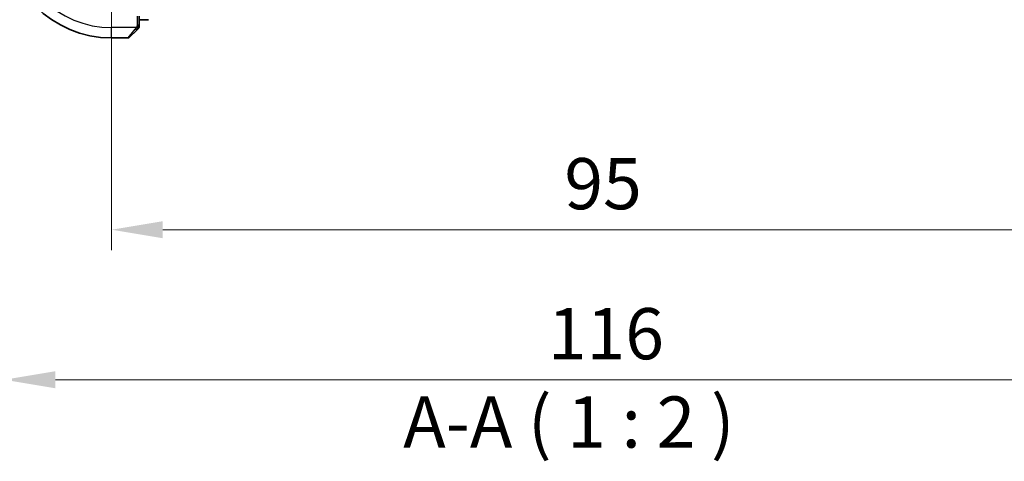
# Model space of a CAD drawing. Units: millimetres. Extents: x 29 to 3392, y 16 to 578.
# Drawn here: x 1130 to 1226, y 204 to 247 of the extents above; entities that cross this region are included whole.
import ezdxf

# ---------------------------------------------------------------- set-up
doc = ezdxf.new("R2010")
doc.units = ezdxf.units.MM
doc.header["$LTSCALE"] = 2
doc.layers.get('Defpoints').update_dxf_attribs({"lineweight": 25})
for name, color, linetype, lineweight in [('Dimension (ISO)', 7, 'Continuous', 18), ('Symbol (ISO)', 7, 'Continuous', 18), ('Visible (ISO)', 7, 'Continuous', 35), ('Visible Narrow (ISO)', 7, 'Continuous', 25)]:
    doc.layers.add(name, color=color, linetype=linetype, lineweight=lineweight)
doc.styles.add('Note Text (TK)', font='MS PGothic.ttf')
doc.dimstyles.new('Default - Method 1b (TK)', dxfattribs={"dimscale": 2, "dimtxt": 2.5, "dimasz": 2.5, "dimexe": 1, "dimexo": 1.5, "dimgap": 1, "dimtad": 1, "dimtoh": 1, "dimrnd": 1e-08, "dimdsep": 46, "dimtxsty": 'Note Text (TK)', "dimcen": 0.09, "dimdle": 5, "dimclrd": 100, "dimclre": 100, "dimclrt": 7, "dimadec": 1, "dimazin": 1, "dimtfac": 1, "dimtmove": 0, "dimatfit": 3, "dimfxl": 0, "dimtolj": 1, "dimlwd": -1, "dimlwe": -1, "dimarcsym": 0})

# ---------------------------------------------------------------- blocks, each defined once
blk = doc.blocks.new('*D17')
at = {"layer": 'Defpoints', "color": 0, "transparency": 16777216}
for p in [(1138.71, 256.158), (1233.71, 256.158), (1138.71, 226.913)]:
    blk.add_point(p, dxfattribs=at)
at = {"layer": 'Dimension (ISO)', "color": 100, "transparency": 16777216}
for p, q in [((1138.71, 253.158), (1138.71, 224.913)), ((1233.71, 253.158), (1233.71, 224.913)), ((1228.71, 226.913), (1143.71, 226.913))]:
    blk.add_line(p, q, dxfattribs=at)
for points in [[(1143.71, 227.746), (1143.71, 226.08), (1138.71, 226.913)], [(1228.71, 227.746), (1228.71, 226.08), (1233.71, 226.913)]]:
    blk.add_solid(points, dxfattribs=at)
at = {"layer": 'Dimension (ISO)', "color": 7, "transparency": 16777216, "insert": (1182.957, 231.413), "char_height": 5, "attachment_point": 4, "style": 'Note Text (TK)'}
blk.add_mtext('\\A1;95', dxfattribs=at)
blk = doc.blocks.new('*D18')
at = {"layer": 'Defpoints', "color": 0, "transparency": 16777216}
for p in [(1128.21, 256.158), (1244.21, 256.158), (1244.21, 212.254)]:
    blk.add_point(p, dxfattribs=at)
at = {"layer": 'Dimension (ISO)', "color": 100, "transparency": 16777216}
for p, q in [((1128.21, 253.158), (1128.21, 210.254)), ((1244.21, 253.158), (1244.21, 210.254)), ((1133.21, 212.254), (1239.21, 212.254))]:
    blk.add_line(p, q, dxfattribs=at)
for points in [[(1133.21, 213.087), (1133.21, 211.421), (1128.21, 212.254)], [(1239.21, 213.087), (1239.21, 211.421), (1244.21, 212.254)]]:
    blk.add_solid(points, dxfattribs=at)
at = {"layer": 'Dimension (ISO)', "color": 7, "transparency": 16777216, "insert": (1181.337, 216.754), "char_height": 5, "attachment_point": 4, "style": 'Note Text (TK)'}
blk.add_mtext('\\A1;116', dxfattribs=at)

msp = doc.modelspace()

# ---------------------------------------------------------------- linework, layer by layer
at = {"layer": 'Visible (ISO)'}
for p, q in [((1141.4096, 246.9125), (1141.4096, 247.7852)), ((1141.4096, 247.4365), (1142.3073, 247.4365)), ((1141.1619, 246.4104), (1140.4681, 245.7167)), ((1138.7096, 245.6581), (1140.3267, 245.6581))]:
    msp.add_line(p, q, dxfattribs=at)
for centre, radius, start, end in [((1138.7096, 256.1581), 10.5, 180, 270), ((1141.2096, 246.7409), 0.2, 315, 337.421915), ((1141.2096, 246.7409), 0.2, 337.5, 0), ((1140.3267, 245.8581), 0.2, 270, 315)]:
    msp.add_arc(centre, radius, start, end, dxfattribs=at)
for points, knots in [([(1141.1619, 246.4104), (1141.1675, 246.416), (1141.1732, 246.4217), (1141.1791, 246.4276), (1141.1851, 246.4336), (1141.1913, 246.4398), (1141.1979, 246.4464), (1141.2044, 246.453), (1141.2113, 246.4598), (1141.2183, 246.4668), (1141.2253, 246.4738), (1141.2324, 246.4809), (1141.2394, 246.4879), (1141.2465, 246.495), (1141.2535, 246.502), (1141.2602, 246.5087), (1141.2669, 246.5154), (1141.2734, 246.5219), (1141.2796, 246.5281), (1141.2858, 246.5343), (1141.2918, 246.5403), (1141.2974, 246.5459)], [0, 0, 0, 0, 0.071275, 0.071275, 0.071275, 0.14246065, 0.14246065, 0.14246065, 0.21364074, 0.21364074, 0.21364074, 0.28489899, 0.28489899, 0.28489899, 0.35632005, 0.35632005, 0.35632005, 0.42799051, 0.42799051, 0.42799051, 0.5, 0.5, 0.5, 0.5]), ([(1141.2974, 246.5459), (1141.303, 246.5516), (1141.3084, 246.557), (1141.3135, 246.562), (1141.3184, 246.5669), (1141.323, 246.5715), (1141.3271, 246.5756), (1141.3312, 246.5797), (1141.3348, 246.5833), (1141.3378, 246.5863), (1141.3407, 246.5893), (1141.3431, 246.5917), (1141.345, 246.5935), (1141.3467, 246.5952), (1141.3479, 246.5964), (1141.3488, 246.5973), (1141.3498, 246.5983), (1141.3505, 246.599), (1141.3507, 246.5993), (1141.351, 246.5995), (1141.351, 246.5995), (1141.351, 246.5995)], [0.5, 0.5, 0.5, 0.5, 0.57172447, 0.57172447, 0.57172447, 0.6426242, 0.6426242, 0.6426242, 0.71336021, 0.71336021, 0.71336021, 0.78457822, 0.78457822, 0.78457822, 0.85049403, 0.85049403, 0.85049403, 0.92879556, 0.92879556, 0.92879556, 1, 1, 1, 1]), ([(1141.4096, 246.7858), (1141.4096, 246.7916), (1141.4096, 246.7979), (1141.4096, 246.8046), (1141.4096, 246.8113), (1141.4096, 246.8183), (1141.4096, 246.8256), (1141.4096, 246.8327), (1141.4096, 246.8401), (1141.4096, 246.8475), (1141.4096, 246.8549), (1141.4096, 246.8622), (1141.4096, 246.8696), (1141.4096, 246.8712), (1141.4096, 246.8729), (1141.4096, 246.8745), (1141.4096, 246.8802), (1141.4096, 246.886), (1141.4096, 246.8916), (1141.4096, 246.8987), (1141.4096, 246.9057), (1141.4096, 246.9125)], [0.5, 0.5, 0.5, 0.5, 0.58502424, 0.58502424, 0.58502424, 0.66947181, 0.66947181, 0.66947181, 0.75324782, 0.75324782, 0.75324782, 0.83626522, 0.83626522, 0.83626522, 0.85443497, 0.85443497, 0.85443497, 0.91835525, 0.91835525, 0.91835525, 1, 1, 1, 1]), ([(1141.4096, 246.7409), (1141.4096, 246.7409), (1141.4096, 246.7409), (1141.4096, 246.7412), (1141.4096, 246.7414), (1141.4096, 246.7418), (1141.4096, 246.7426), (1141.4096, 246.7434), (1141.4096, 246.7446), (1141.4096, 246.7462), (1141.4096, 246.7477), (1141.4096, 246.7497), (1141.4096, 246.7522), (1141.4096, 246.7546), (1141.4096, 246.7575), (1141.4096, 246.7608), (1141.4096, 246.7641), (1141.4096, 246.7679), (1141.4096, 246.772), (1141.4096, 246.7763), (1141.4096, 246.7809), (1141.4096, 246.7858)], [0, 0, 0, 0, 0.07187067, 0.07187067, 0.07187067, 0.14250295, 0.14250295, 0.14250295, 0.21256871, 0.21256871, 0.21256871, 0.28268769, 0.28268769, 0.28268769, 0.35348445, 0.35348445, 0.35348445, 0.42564648, 0.42564648, 0.42564648, 0.5, 0.5, 0.5, 0.5])]:
    msp.add_open_spline(points, degree=3, knots=knots, dxfattribs=at)
at = {"layer": 'Visible Narrow (ISO)'}
for p, q in [((1141.2096, 247.7922), (1141.2096, 246.9125)), ((1141.1155, 246.6581), (1138.7096, 246.6581)), ((1138.7096, 245.6581), (1138.7096, 246.6581)), ((1140.3267, 245.6581), (1141.0204, 246.5252)), ((1141.351, 246.9125), (1141.2096, 246.9125)), ((1141.4096, 246.9125), (1141.351, 246.9125))]:
    msp.add_line(p, q, dxfattribs=at)
msp.add_arc((1138.7096, 256.1581), 9.5, 180, 270, dxfattribs=at)
for major_axis, start_param, end_param in [((-0.1414, 0.1414), 1.6648873, 2.40324), ((0.1414, -0.1414), 5.5448326, 6.2831853)]:
    msp.add_ellipse((1141.0204, 246.5518), major_axis=major_axis, ratio=0.0943696, start_param=start_param, end_param=end_param, dxfattribs=at)
for points, knots in [([(1141.1155, 246.6581), (1141.1147, 246.6568), (1141.1134, 246.6546), (1141.1115, 246.6517), (1141.1076, 246.6456), (1141.1014, 246.6365), (1141.0941, 246.6258), (1141.0886, 246.6179), (1141.0826, 246.609), (1141.0763, 246.6001), (1141.0704, 246.5916), (1141.0642, 246.583), (1141.0581, 246.5748), (1141.0514, 246.5658), (1141.045, 246.5573), (1141.0394, 246.5499), (1141.0302, 246.5377), (1141.023, 246.5285), (1141.0204, 246.5252)], [0.00000014, 0.00000014, 0.00000014, 0.00000014, 0.09424462, 0.09424462, 0.09424462, 0.29608497, 0.29608497, 0.29608497, 0.44613462, 0.44613462, 0.44613462, 0.58843853, 0.58843853, 0.58843853, 0.74422937, 0.74422937, 0.74422937, 1, 1, 1, 1]), ([(1141.1422, 246.7062), (1141.1368, 246.6958), (1141.1318, 246.6864), (1141.1275, 246.6786), (1141.1224, 246.6694), (1141.1182, 246.6623), (1141.1155, 246.6581)], [0.74172688, 0.74172688, 0.74172688, 0.74172688, 0.86054632, 0.86054632, 0.86054632, 1, 1, 1, 1]), ([(1141.2096, 246.9125), (1141.2096, 246.9056), (1141.2085, 246.8927), (1141.2053, 246.8763), (1141.2033, 246.8657), (1141.2006, 246.8536), (1141.1973, 246.8407), (1141.1944, 246.8295), (1141.1911, 246.8177), (1141.1871, 246.8057), (1141.1833, 246.7944), (1141.179, 246.7829), (1141.1741, 246.7717), (1141.1693, 246.7603), (1141.164, 246.7492), (1141.1587, 246.7386), (1141.153, 246.7271), (1141.1474, 246.7161), (1141.1422, 246.7062)], [0, 0, 0, 0, 0.19035453, 0.19035453, 0.19035453, 0.31386322, 0.31386322, 0.31386322, 0.42140608, 0.42140608, 0.42140608, 0.52396797, 0.52396797, 0.52396797, 0.62813475, 0.62813475, 0.62813475, 0.74172688, 0.74172688, 0.74172688, 0.74172688])]:
    msp.add_open_spline(points, degree=3, knots=knots, dxfattribs=at)
for points in [[(1141.3351, 246.6568), (1141.3292, 246.6507), (1141.3166, 246.6381), (1141.2947, 246.6166), (1141.2676, 246.5914), (1141.2345, 246.5598), (1141.1947, 246.5205), (1141.1531, 246.4778), (1141.1289, 246.4518), (1141.116, 246.4382)], [(1141.3351, 246.6568), (1141.3225, 246.6581), (1141.2945, 246.6623), (1141.2228, 246.6765), (1141.1669, 246.6961), (1141.1422, 246.7062)], [(1141.3351, 246.6568), (1141.3339, 246.6414), (1141.3312, 246.6144), (1141.3202, 246.5767), (1141.3064, 246.5549), (1141.2974, 246.5459)], [(1141.3351, 246.6568), (1141.3358, 246.6646), (1141.3369, 246.681), (1141.3387, 246.7103), (1141.3411, 246.7468), (1141.3441, 246.7949), (1141.3482, 246.8539), (1141.351, 246.8922), (1141.351, 246.9125)], [(1141.3351, 246.6568), (1141.349, 246.6711), (1141.3725, 246.6966), (1141.4018, 246.7431), (1141.4096, 246.7725), (1141.4096, 246.7858)], [(1141.3351, 246.6568), (1141.3405, 246.6563), (1141.3506, 246.6556), (1141.3638, 246.6557), (1141.3754, 246.657), (1141.3851, 246.6593), (1141.3918, 246.6621), (1141.3946, 246.6643), (1141.3945, 246.6644), (1141.3943, 246.6644)]]:
    msp.add_open_spline(points, degree=3, dxfattribs=at)

# ---------------------------------------------------------------- texts
at = {"layer": 'Symbol (ISO)', "color": 7, "insert": (1167.212, 204.0595), "char_height": 5, "attachment_point": 7, "style": 'Note Text (TK)'}
msp.add_mtext('A-A ( 1 : 2 )', dxfattribs=at)

# ---------------------------------------------------------------- dimensions: what is measured, and where the dimension line sits
at = {"layer": 'Dimension (ISO)', "color": 100, "true_color": 0x00ff3f}
for base, p1, p2, picture, middle in [((1244.2096, 212.2541), (1128.2096, 256.1581), (1244.2096, 256.1581), '*D18', (1186.2096, 212.2541)), ((1138.7096, 226.9129), (1233.7096, 256.1581), (1138.7096, 256.1581), '*D17', (1186.2096, 226.9129))]:
    dim = msp.add_linear_dim(base=base, p1=p1, p2=p2, angle=180, dimstyle='Default - Method 1b (TK)', override={"dimtoh": 0, "dimdec": 2, "dimtp": 0, "dimtm": 0, "dimtdec": 2, "dimtofl": 0, "dimatfit": 1}, dxfattribs=at)
    dim.commit()
    dim.dimension.update_dxf_attribs({"geometry": picture, "text_midpoint": middle, "dimtype": 160})

doc.saveas('drawing.dxf')
